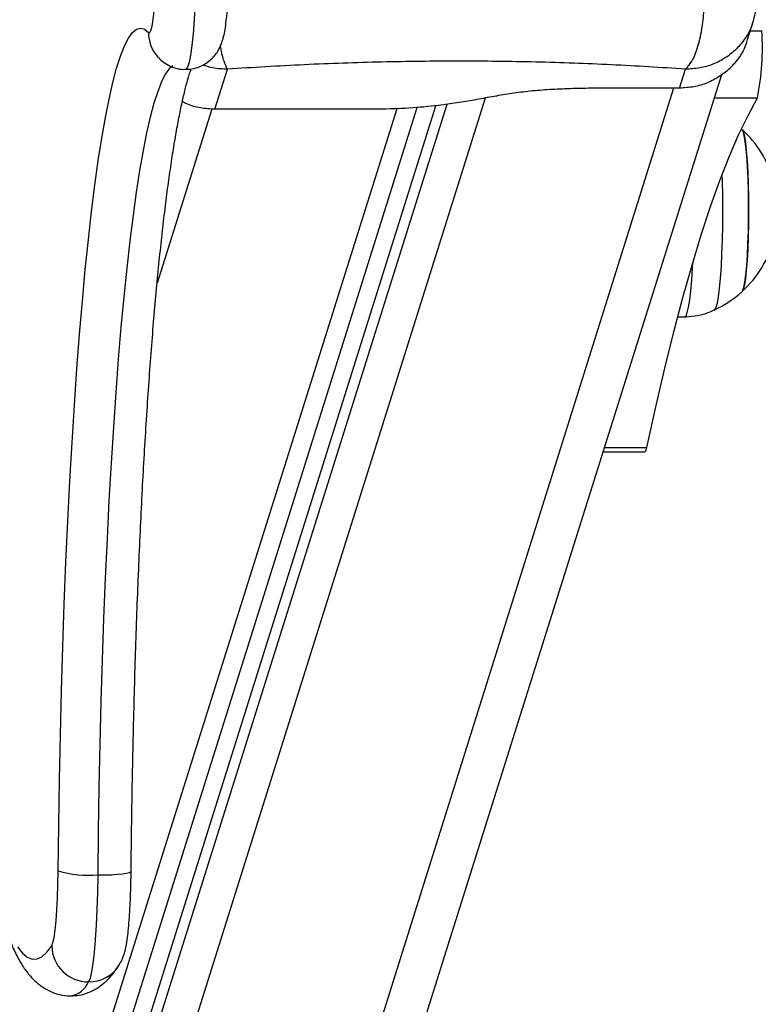
# Model space of a CAD drawing. Units: millimetres. Extents: x 4.2 to 17.5, y 0.5 to 14.8.
# Drawn here: x 8 to 8.1, y 4.4 to 4.6 of the extents above; entities that cross this region are included whole.
import ezdxf
from ezdxf import colors
from ezdxf.entities.mleader import LeaderData, LeaderLine
from ezdxf.math import Vec2, Vec3

# ---------------------------------------------------------------- set-up
doc = ezdxf.new("R2010")
doc.units = ezdxf.units.MM
doc.styles.get("Standard").update_dxf_attribs({"font": 'ARIALN.TTF'})

# ---------------------------------------------------------------- blocks, each defined once
blk = doc.blocks.new('KATOPSH_K104')
at = {"color": 7, "linetype": 'Continuous', "lineweight": 25}
for p, q in [((25922.9614914256, 36197.22643278551), (25922.96246941861, 36197.22954469186)), ((25922.76817687329, 36196.61903943133), (25922.95726092633, 36197.22069445264)), ((25922.87401874837, 36197.21499354404), (25922.87608798322, 36197.2215780617)), ((25922.9503231841, 36197.21846763801), (25922.95130070028, 36197.2215780617)), ((25922.9503231841, 36197.21846763801), (25922.93886693296, 36197.21846763801)), ((25922.71872719106, 36196.61538840842), (25922.90726621923, 36197.21530850243)), ((25922.72376998243, 36196.62203754496), (25922.9103046256, 36197.21557992708)), ((25922.90091594037, 36197.21499354404), (25922.87401874837, 36197.21499354404)), ((25922.95000084218, 36197.18091063213), (25922.95116265592, 36197.18093100202)), ((25922.93779762563, 36197.15876330447), (25922.94462116536, 36197.15876330447))]:
    blk.add_line(p, q, dxfattribs=at)
at = {"color": 8, "linetype": 'Continuous', "lineweight": 25}
for p, q in [((25922.96195133504, 36197.22789584112), (25922.96384270963, 36197.22789584112)), ((25922.94934042272, 36197.21846763801), (25922.75886972722, 36196.61240126204)), ((25922.7238980132, 36196.61673761916), (25922.91217239675, 36197.21581552934)), ((25922.72848590192, 36196.61240126204), (25922.91844733533, 36197.2168479563)), ((25922.95605691251, 36197.21686275315), (25922.96310671148, 36197.21686275315)), ((25922.7145391303, 36196.61240126204), (25922.90395482358, 36197.21511098754)), ((25922.87354787168, 36197.21503828478), (25922.86456521329, 36197.18645581615)), ((25922.93803103742, 36197.15950609755), (25922.94495065984, 36197.15950609755))]:
    blk.add_line(p, q, dxfattribs=at)
at = {"color": 7, "linetype": 'Continuous', "lineweight": 25, "flags": 128}
for points in [[(25922.86313923177, 36197.22760389012), (25922.86334069547, 36197.22757139069), (25922.86353977498, 36197.22791931045), (25922.86373098668, 36197.22863816482), (25922.8639095622, 36197.22970838111), (25922.86407025632, 36197.23110081267), (25922.86420877752, 36197.23277752113), (25922.86432131108, 36197.23469284934), (25922.86440499601, 36197.23679463577)], [(25922.8483179408, 36197.08999760461), (25922.84840877828, 36197.0975008012), (25922.84853108701, 36197.10494464647), (25922.84868462857, 36197.11231160176), (25922.84886916455, 36197.11958429229), (25922.84908445653, 36197.12674556684), (25922.84932978925, 36197.1337785573), (25922.84960444745, 36197.14066666376), (25922.8499079543, 36197.14739364397), (25922.85023959455, 36197.15394364309), (25922.85059841451, 36197.16030122351), (25922.85098393735, 36197.16645137977), (25922.85139497098, 36197.17237962794), (25922.85183056173, 36197.17807197582), (25922.85228951749, 36197.18351501238), (25922.85277112302, 36197.18869589281), (25922.85327418622, 36197.19360241306), (25922.85379727658, 36197.19822300237), (25922.85433944043, 36197.20254676056), (25922.85489924726, 36197.20656349522), (25922.85547526654, 36197.21026373666), (25922.8560663062, 36197.21363876772), (25922.85667093572, 36197.21668061626), (25922.85728772458, 36197.21938211482), (25922.85791524228, 36197.22173690062), (25922.85855205831, 36197.22373941552), (25922.85919626531, 36197.22538493585), (25922.85984690961, 36197.22666958731), (25922.86050232228, 36197.22759033751), (25922.8611608344, 36197.22814501834), (25922.86182077703, 36197.22833231848), (25922.86248071965, 36197.22815180582), (25922.86313923177, 36197.22760389012)], [(25922.94495065984, 36197.15950609755), (25922.94641264257, 36197.16616578412), (25922.94788606939, 36197.17249096942), (25922.9493697482, 36197.17847916496), (25922.95086391744, 36197.18412800145), (25922.95236714658, 36197.18943524372), (25922.95387967405, 36197.19439880562), (25922.95540030774, 36197.19901672017), (25922.95692857083, 36197.2032871769), (25922.95846398648, 36197.20720848453), (25922.96000583944, 36197.21077910077), (25922.96155365285, 36197.21399761748), (25922.96310671148, 36197.21686275315)], [(25922.9605763751, 36197.1850730927), (25922.96066911992, 36197.18520081055), (25922.96085580167, 36197.18572969746), (25922.96103223142, 36197.18660368037), (25922.9611936408, 36197.18779893231), (25922.96133573827, 36197.18928283465), (25922.96145470914, 36197.19101491582), (25922.96154697713, 36197.19294793915), (25922.96161063489, 36197.19502916199), (25922.96164329824, 36197.19720182579), (25922.96164425191, 36197.19940665376), (25922.96161373433, 36197.20158351969), (25922.96155246076, 36197.20367302757), (25922.96146210012, 36197.2056181879), (25922.96134479818, 36197.20736595255), (25922.96120413121, 36197.20886863035), (25922.96104391393, 36197.2100852431), (25922.96086843785, 36197.21098259848), (25922.96068247136, 36197.21153622132), (25922.9605763751, 36197.21168937546)], [(25922.9605763751, 36197.21168937546), (25922.96058042821, 36197.21168563527), (25922.96076997098, 36197.21132272494), (25922.96095164594, 36197.2106068061), (25922.96112068471, 36197.20955740672), (25922.96127231893, 36197.20820315194), (25922.96140249547, 36197.20658097428), (25922.96150763807, 36197.20473513019), (25922.96158464727, 36197.20271597069), (25922.96163185414, 36197.20057857048), (25922.96164782819, 36197.1983812378), (25922.96163185414, 36197.19618389767), (25922.96158464727, 36197.19404649746), (25922.96150763807, 36197.19202733051), (25922.96140249547, 36197.19018149388), (25922.96127231893, 36197.18855932367), (25922.96112068471, 36197.18720506143), (25922.96095164594, 36197.18615566206), (25922.96076997098, 36197.18543973577), (25922.96058042821, 36197.18507683289), (25922.9605763751, 36197.1850730927)], [(25922.94462116536, 36197.15876330447), (25922.94478138265, 36197.15893377375), (25922.94495065984, 36197.15950609755)], [(25922.84727056798, 36197.07771134388), (25922.84746702489, 36197.07821138215), (25922.84765394506, 36197.07907560479), (25922.84782560643, 36197.08028048289), (25922.84797795591, 36197.08179320407), (25922.84810646352, 36197.08357256663), (25922.848207553, 36197.08557009709), (25922.84827884015, 36197.08773140621), (25922.8483179408, 36197.08999760461)], [(25922.85481484708, 36197.08931817126), (25922.85476716336, 36197.08643463266), (25922.85468347844, 36197.08366194379), (25922.85456522283, 36197.08105979871), (25922.85441501912, 36197.07868422579), (25922.85423620519, 36197.07658636582), (25922.8540323573, 36197.0748113842), (25922.85380824384, 36197.07339750242), (25922.85356863317, 36197.07237514865), (25922.85331829366, 36197.07176636171)]]:
    blk.add_lwpolyline(points, dxfattribs=at)
at = {"color": 8, "linetype": 'Continuous', "lineweight": 25, "flags": 128}
for points in [[(25922.87087424573, 36197.23476154369), (25922.87077005681, 36197.2320808993), (25922.87063296613, 36197.22960388672), (25922.87046559629, 36197.22738382977), (25922.87027176198, 36197.22546852392), (25922.87005575475, 36197.22389921558), (25922.86982186612, 36197.22270969313), (25922.86957534131, 36197.22192555678), (25922.86932166394, 36197.22156369698), (25922.86923440274, 36197.22153851402)], [(25922.86711676892, 36197.22212499392), (25922.86653049764, 36197.22161887598), (25922.86590035733, 36197.22073353839), (25922.86527474698, 36197.21949829918), (25922.8646550971, 36197.21791606408), (25922.86404283818, 36197.21599057328), (25922.86343940076, 36197.21372635674), (25922.86284645375, 36197.21112875652), (25922.86226495084, 36197.20820390445), (25922.86169679937, 36197.20495868486), (25922.86114271459, 36197.20140075695), (25922.86060460385, 36197.19753851008), (25922.86008342084, 36197.19338105631), (25922.85958035764, 36197.18893818569), (25922.85909660634, 36197.18422037375), (25922.85863359746, 36197.17923875165), (25922.85819204625, 36197.1740050615), (25922.85777314481, 36197.16853165638), (25922.85737808522, 36197.16283141088), (25922.85700758275, 36197.15691779566), (25922.85666235265, 36197.15080474329), (25922.85634358701, 36197.1445066632), (25922.85605176267, 36197.13803841185), (25922.85578759488, 36197.13141523313), (25922.85555179891, 36197.12465275836), (25922.85534485158, 36197.11776691687), (25922.85516722974, 36197.11077393603), (25922.85501941022, 36197.10369032633), (25922.85490186986, 36197.09653277707), (25922.85481484708, 36197.08931817126)], [(25922.95727475461, 36197.20420354616), (25922.95730479535, 36197.20320232224), (25922.95735224065, 36197.20081900817), (25922.95736821469, 36197.1983812378), (25922.95735224065, 36197.19594345998), (25922.95730479535, 36197.19356013846), (25922.9572270709, 36197.19128452253), (25922.95712049779, 36197.18916742515), (25922.95698769864, 36197.18725615751), (25922.95683153447, 36197.18559341144), (25922.95665534314, 36197.18421630573), (25922.95646341619, 36197.18315562617), (25922.95625980672, 36197.18243506562), (25922.95604928312, 36197.18207071733), (25922.95600016889, 36197.18203836691)], [(25922.95116265592, 36197.18093100202), (25922.9513767558, 36197.18110859406), (25922.95158894834, 36197.1816378386), (25922.95179231939, 36197.1825079174), (25922.95198257741, 36197.18370114279), (25922.95215638456, 36197.18519321096), (25922.95230992612, 36197.18695375335), (25922.95243986425, 36197.18894691777), (25922.95248683271, 36197.18984091294)], [(25922.84164388951, 36197.07752732944), (25922.84244497594, 36197.07650387299), (25922.84324892339, 36197.07582955074), (25922.84405453977, 36197.07550534618), (25922.8448608714, 36197.07553170633), (25922.84566624936, 36197.0759086014), (25922.84646995839, 36197.07663549494), (25922.84727056798, 36197.07771134388)], [(25922.85481484708, 36197.08931817126), (25922.85597093877, 36197.08933122468), (25922.85706265744, 36197.08936989319), (25922.85804780301, 36197.08943268668), (25922.85888894376, 36197.08951717627), (25922.85955365476, 36197.08962012839), (25922.8600161868, 36197.08973759424), (25922.86025889692, 36197.08986505878), (25922.86029489812, 36197.08993808937)]]:
    blk.add_lwpolyline(points, dxfattribs=at)
at = {"color": 8, "linetype": 'Continuous', "lineweight": 25}
for centre, radius, start, end in [((25922.86905769907, 36197.22754771514), 0.005918733887101365, 179.4561949463301, 222.3667200809858), ((25922.85333990074, 36197.07766209545), 0.005895773330997711, 269.7900194670283, 327.3469259777195), ((25922.84976083211, 36197.07329770648), 0.003873054278548483, 279.1279848489048, 336.710057433788)]:
    blk.add_arc(centre, radius, start, end, dxfattribs=at)
at = {"color": 7, "linetype": 'Continuous', "lineweight": 25}
for centre, radius, start, end in [((25922.91921835408, 36197.22533156188), 0.04469797127680458, 349.0782956647452, 3.288808977879668), ((25922.94845637479, 36197.19838123427), 0.01799999999999899, 15.69906412920349, 47.67533450496035), ((25922.94845637479, 36197.19838123427), 0.01800000000000188, 312.3246654950397, 344.6109363161049), ((25922.94845637479, 36197.19838123427), 0.01799999999999953, 294.7769633307207, 312.3246654950397), ((25922.85344019811, 36197.1075756574), 0.01830916328040293, 253.7538391275274, 274.3058094677693), ((25922.85331465487, 36197.07781127353), 0.006044912916252955, 180.9472109994252, 270.0344897685046)]:
    blk.add_arc(centre, radius, start, end, dxfattribs=at)
for points, knots in [([(25922.86924298581, 36197.22156888258), (25922.86960196405, 36197.22157540399), (25922.87039378418, 36197.22158978863), (25922.87153911624, 36197.22195009711), (25922.87260048557, 36197.2225043807), (25922.87346581875, 36197.22319440216), (25922.87414286116, 36197.22395000047), (25922.87464821248, 36197.22472143622), (25922.87501397999, 36197.22547224518), (25922.87528582554, 36197.22621741265), (25922.87551787978, 36197.22706692178), (25922.87572717372, 36197.22812896686), (25922.87591596331, 36197.22947544233), (25922.87608078296, 36197.23110479228), (25922.87621428155, 36197.23290716248), (25922.87631463647, 36197.23476732244), (25922.87635936641, 36197.23603886285), (25922.87637933072, 36197.2366063894)], [0, 0, 0, 0, 0.04640355265164906, 0.1023551375665432, 0.1541473851379268, 0.2027704016606671, 0.2488314790197558, 0.2930758442074731, 0.3375339005521955, 0.3857356659505545, 0.4444416158906987, 0.5292609721313809, 0.6318380930772715, 0.7268967405086842, 0.8268426247900568, 0.9227146795494182, 1, 1, 1, 1]), ([(25922.96245868978, 36197.22951049369), (25922.96262443603, 36197.23013057603), (25922.96294972874, 36197.23134754633), (25922.96295491683, 36197.23257240492), (25922.96295746144, 36197.23317316186)], [0, 0, 0, 0, 0.5095295562988912, 0.9999999999999999, 0.9999999999999999, 0.9999999999999999, 0.9999999999999999]), ([(25922.95130070028, 36197.2215780617), (25922.9516512789, 36197.22194844), (25922.95237218724, 36197.2227100632), (25922.95331341049, 36197.22505276299), (25922.95403272673, 36197.22800338959), (25922.95423549309, 36197.23018691615), (25922.95433409986, 36197.2312487812)], [0, 0, 0, 0, 0.2431507269358773, 0.5000002096469217, 0.7568464188891333, 1, 1, 1, 1]), ([(25922.96143897351, 36197.22644877445), (25922.96136457635, 36197.22616543042), (25922.96109867987, 36197.22515275498), (25922.96018620694, 36197.22357059712), (25922.9587547398, 36197.22180082439), (25922.95696066645, 36197.22035333757), (25922.95490790255, 36197.21928430923), (25922.95266712654, 36197.21859676479), (25922.95110449528, 36197.2185106801), (25922.9503231841, 36197.21846763801)], [0, 0, 0, 0, 0.06081261999468872, 0.2173451290429483, 0.3738768117924272, 0.5304048040039891, 0.686946318544794, 0.8434740512695194, 1, 1, 1, 1]), ([(25922.86465366658, 36197.22359328729), (25922.86488520794, 36197.2233580923), (25922.86539807986, 36197.22283712748), (25922.8663993836, 36197.22218476421), (25922.86759716349, 36197.22172812984), (25922.86857713391, 36197.22151410535), (25922.86912821727, 36197.22155944099), (25922.86924298581, 36197.22156888258)], [0, 0, 0, 0, 0.1978083963268429, 0.438152270779211, 0.684432515320159, 0.9342799625343169, 0.9999999999999999, 0.9999999999999999, 0.9999999999999999, 0.9999999999999999]), ([(25922.95130070028, 36197.2215780617), (25922.94726066882, 36197.2218385473), (25922.93919569881, 36197.22235854538), (25922.92673700806, 36197.22278622899), (25922.91413468728, 36197.22294138813), (25922.90142661684, 36197.22278685437), (25922.88869888129, 36197.22235933839), (25922.88029524766, 36197.22183871226), (25922.87608798322, 36197.2215780617)], [0, 0, 0, 0, 0.1670003725213597, 0.3333768588638472, 0.499998277745637, 0.666155207552424, 0.8328611901645475, 1, 1, 1, 1]), ([(25922.86029489812, 36197.08993801486), (25922.86030774238, 36197.09115607757), (25922.86034499525, 36197.09468888897), (25922.86042784206, 36197.10050480057), (25922.86055110014, 36197.10735536947), (25922.86070208811, 36197.11413356961), (25922.86087893732, 36197.12082581483), (25922.86108196712, 36197.12741811147), (25922.8613103313, 36197.13389686243), (25922.86156423314, 36197.14024856097), (25922.86184227406, 36197.14646001257), (25922.86214412359, 36197.15251824323), (25922.86246963097, 36197.1584104879), (25922.86281687238, 36197.16412436773), (25922.86318652953, 36197.16964764402), (25922.86357635932, 36197.17496854084), (25922.86398607068, 36197.18007543192), (25922.86441475218, 36197.18495708198), (25922.86486060232, 36197.18960250689), (25922.86532312935, 36197.1940009131), (25922.86580033804, 36197.19814183765), (25922.86629062554, 36197.20201483613), (25922.86679230222, 36197.20560958651), (25922.86730216408, 36197.20891562589), (25922.8678187974, 36197.21192246836), (25922.86833646965, 36197.2146178022), (25922.86885198284, 36197.21699397468), (25922.8693547586, 36197.21902176517), (25922.86979597216, 36197.22058623184), (25922.87004988814, 36197.22132286299), (25922.8701539832, 36197.22162485134)], [0, 0, 0, 0, 0.01959065437023259, 0.05681980634061097, 0.094048542617045, 0.1312736993694344, 0.1684941955765942, 0.2057090853383642, 0.2429171600410917, 0.2801170089589574, 0.3173069735632016, 0.354485316024982, 0.3916496806656492, 0.4287974909329374, 0.465925498117545, 0.5030295006081328, 0.5401046845646275, 0.577144734844294, 0.6141415700258398, 0.6510848384991343, 0.6879610258919122, 0.7247519985937326, 0.7614333789586569, 0.7979716975575124, 0.8343207268362441, 0.8704142432923598, 0.9061578113626921, 0.9414138850644751, 0.9759821122313853, 1, 1, 1, 1]), ([(25922.93886693296, 36197.21846763801), (25922.93769813361, 36197.21845950143), (25922.93538685199, 36197.21844341145), (25922.93195421858, 36197.21837050586), (25922.92861065156, 36197.21821451055), (25922.9254089741, 36197.21794066583), (25922.92238544607, 36197.21754162712), (25922.91949836324, 36197.2170464745), (25922.91667418231, 36197.21651868249), (25922.91377589746, 36197.21601928113), (25922.91024243388, 36197.21552989322), (25922.90591622744, 36197.21513559514), (25922.90258217678, 36197.21504087946), (25922.90091594037, 36197.21499354404)], [0, 0, 0, 0, 0.08778528739169188, 0.1735939711009426, 0.2571827131777394, 0.3389453115051008, 0.4192948910371732, 0.5014593170778172, 0.5867551582235858, 0.6682327225370552, 0.7505491112009812, 0.8753335827996088, 0.9999999999999999, 0.9999999999999999, 0.9999999999999999, 0.9999999999999999]), ([(25922.87401874837, 36197.21499354404), (25922.87323791117, 36197.21504157208), (25922.87167633592, 36197.21513762205), (25922.86986763644, 36197.21561660741), (25922.8689384498, 36197.21611492291), (25922.86869986829, 36197.21624287229)], [0, 0, 0, 0, 0.4263853302560989, 0.852716510738763, 1, 1, 1, 1]), ([(25922.95095189389, 36197.18092915427), (25922.95157478065, 36197.18095853803), (25922.95281728343, 36197.18101715126), (25922.95452443774, 36197.18141571631), (25922.95554824658, 36197.18186119555), (25922.95600350675, 36197.18205928814)], [0, 0, 0, 0, 0.3582578877982803, 0.7146345966655233, 1, 1, 1, 1]), ([(25922.82686217603, 36197.18090206396), (25922.8269812482, 36197.17893406174), (25922.82724653968, 36197.17454937428), (25922.82768513157, 36197.16796782347), (25922.82817204611, 36197.16112594849), (25922.82868096974, 36197.15449057947), (25922.82921119464, 36197.14806320985), (25922.8297615437, 36197.14185340597), (25922.83033172888, 36197.13586810964), (25922.83092122649, 36197.13011450872), (25922.83152957268, 36197.12459914805), (25922.83215630773, 36197.11932817804), (25922.83280090652, 36197.11430715527), (25922.83346310908, 36197.10954102201), (25922.8341431187, 36197.10503409202), (25922.83484048104, 36197.10078970849), (25922.83555697503, 36197.09681020681), (25922.83629188511, 36197.09309651546), (25922.8370496236, 36197.08964775122), (25922.837832546, 36197.08646030047), (25922.83864820992, 36197.08352665602), (25922.83950955803, 36197.08083309469), (25922.84044097591, 36197.07835597581), (25922.84145254959, 36197.0761414327), (25922.84251343766, 36197.0743013736), (25922.84360377664, 36197.07284058241), (25922.84469993551, 36197.0717105016), (25922.84586910015, 36197.07081039307), (25922.8471553708, 36197.07010434939), (25922.84860376818, 36197.0696422446), (25922.84972404725, 36197.0694308795), (25922.85032179109, 36197.06948376103), (25922.85037716207, 36197.06948865962)], [0, 0, 0, 0, 0.0300758973938244, 0.06700877109507276, 0.1039530739775639, 0.1409107204520653, 0.1778840782558627, 0.2148758107926673, 0.2518893551747906, 0.28892894721755, 0.3259998646443114, 0.3631087810515631, 0.4002643358923879, 0.4374777191666789, 0.4747637551657766, 0.5121424044541288, 0.5496413009058376, 0.5872987705594896, 0.625170983759953, 0.663340776750616, 0.7019361888511502, 0.7411621251107215, 0.7813574944252208, 0.8230760469265229, 0.862518591661076, 0.8929998626820591, 0.9180396530085528, 0.9398065982749553, 0.9595420851614924, 0.9781402079424244, 0.9979750555740311, 1, 1, 1, 1]), ([(25922.85830338773, 36197.07448020589), (25922.85848328611, 36197.07479576582), (25922.85881145371, 36197.07537140496), (25922.85910057954, 36197.07616524628), (25922.85933690344, 36197.07698455302), (25922.85955060578, 36197.07802398014), (25922.85974276836, 36197.07933776447), (25922.85991340856, 36197.08096460524), (25922.86005039244, 36197.08275428351), (25922.8601592886, 36197.08472439636), (25922.8602370861, 36197.08678924149), (25922.86027860488, 36197.08854675684), (25922.86029100488, 36197.08960557603), (25922.86029489812, 36197.08993801486)], [0, 0, 0, 0, 0.0646445805304605, 0.1179235605960179, 0.183658676433986, 0.2755996341965757, 0.3969898667136727, 0.5074101678378627, 0.6235822275499231, 0.734555632777387, 0.8432279362624824, 0.9507780723268677, 1, 1, 1, 1]), ([(25922.85037716207, 36197.06948865962), (25922.85085087265, 36197.06950796387), (25922.85184993919, 36197.06954867698), (25922.853272825, 36197.06998056605), (25922.85458107467, 36197.07062202213), (25922.8557379639, 36197.07144782991), (25922.85678665175, 36197.07244527342), (25922.85762924311, 36197.07346614521), (25922.8581050035, 36197.0741817927), (25922.85830338773, 36197.07448020589)], [0, 0, 0, 0, 0.1190543810410794, 0.2510884345348559, 0.3857145183624341, 0.5284002731559085, 0.6863261828773121, 0.8692031929256046, 1, 1, 1, 1])]:
    blk.add_open_spline(points, degree=3, knots=knots, dxfattribs=at)
at = {"color": 8, "linetype": 'Continuous', "lineweight": 25}
for points, knots in [([(25922.96241434392, 36197.22954233747), (25922.96234071382, 36197.22926277966), (25922.96207048159, 36197.22823676539), (25922.96115638591, 36197.22663788712), (25922.95971396076, 36197.22485236259), (25922.95790914571, 36197.22339963921), (25922.95586530608, 36197.22234951584), (25922.95363207855, 36197.22168252552), (25922.95208856187, 36197.221613364), (25922.95130070028, 36197.2215780617)], [0, 0, 0, 0, 0.05942378654487006, 0.2180931840162043, 0.3747136151068536, 0.5312901930222267, 0.6899888432426555, 0.8417601271658508, 1, 1, 1, 1]), ([(25922.87608798322, 36197.2215780617), (25922.87590801373, 36197.22195845425), (25922.8755379409, 36197.22274065875), (25922.87514166444, 36197.22424493632), (25922.87498256604, 36197.22532410832), (25922.8749700385, 36197.22540908318)], [0, 0, 0, 0, 0.4658546592513422, 0.9579409661893128, 1, 1, 1, 1]), ([(25922.87608798322, 36197.2215780617), (25922.87528929925, 36197.2216029417), (25922.87390723972, 36197.22164599457), (25922.87259497923, 36197.22207286324), (25922.87204106626, 36197.22225304705)], [0, 0, 0, 0, 0.577894037628222, 1, 1, 1, 1])]:
    blk.add_open_spline(points, degree=3, knots=knots, dxfattribs=at)
blk = doc.blocks.new('KATOPSI K104')
blk.add_blockref('KATOPSH_K104', (-25920.37822227475, -36192.16742313129))

msp = doc.modelspace()

# ---------------------------------------------------------------- block references
msp.add_blockref('KATOPSI K104', (5.558485399810223, -0.4814510070744573))

# ---------------------------------------------------------------- leaders
at = {"ltscale": 0.005}
ml = msp.add_multileader_mtext('Standard', dxfattribs=at)
ml.set_content('{\\C256;EXTRA DISTANCE \\PFREE OF OBSTACLES}', color=256)
ml.set_leader_properties()
ml.build(insert=Vec2(0, 0))
ml.multileader.update_dxf_attribs({"arrow_head_size": 0.3, "scale": 0.1})
ctx = ml.context
ctx.base_point, ctx.scale, ctx.char_height, ctx.arrow_head_size, ctx.landing_gap_size, ctx.plane_origin, ctx.plane_x_axis, ctx.plane_y_axis = Vec3(6.213080632184808, 0.935871256803035), 0.1, 0.2, 0.3, 0.2, Vec3(7.234903080390666, 8.563043499759427), Vec3(6.123233995736766e-17, 1), Vec3(-1, 6.123233995736766e-17)
ctx.text_align_type = 2
notes = []
notes.append((ctx, [(0, (1, 1, 0), (6.213080632184808, 4.536416959395122), (-6.123233995736766e-17, -1), 0.8, [(0, [(8.234822453181494, 8.470185169079908)], 0, [])])]))
ctx.mtext.insert, ctx.mtext.text_direction, ctx.mtext.rotation, ctx.mtext.alignment, ctx.mtext.flow_direction = Vec3(6.109601778160251, 3.536416959395122), Vec3(6.123233995736766e-17, 1), 1.570796326794897, 3, 5
for ctx, leaders in notes:
    for number, flags, end, landing, length, lines in leaders:
        leader = LeaderData()
        leader.index, (leader.has_last_leader_line, leader.has_dogleg_vector, leader.attachment_direction) = number, flags
        leader.last_leader_point, leader.dogleg_vector, leader.dogleg_length = Vec3(end), Vec3(landing), length
        for number, points, colour, breaks in lines:
            line = LeaderLine()
            line.index, line.vertices, line.color, line.breaks = number, Vec3.list(points), colors.encode_raw_color(colour), breaks
            leader.lines.append(line)
        ctx.leaders.append(leader)

doc.saveas('drawing.dxf')
